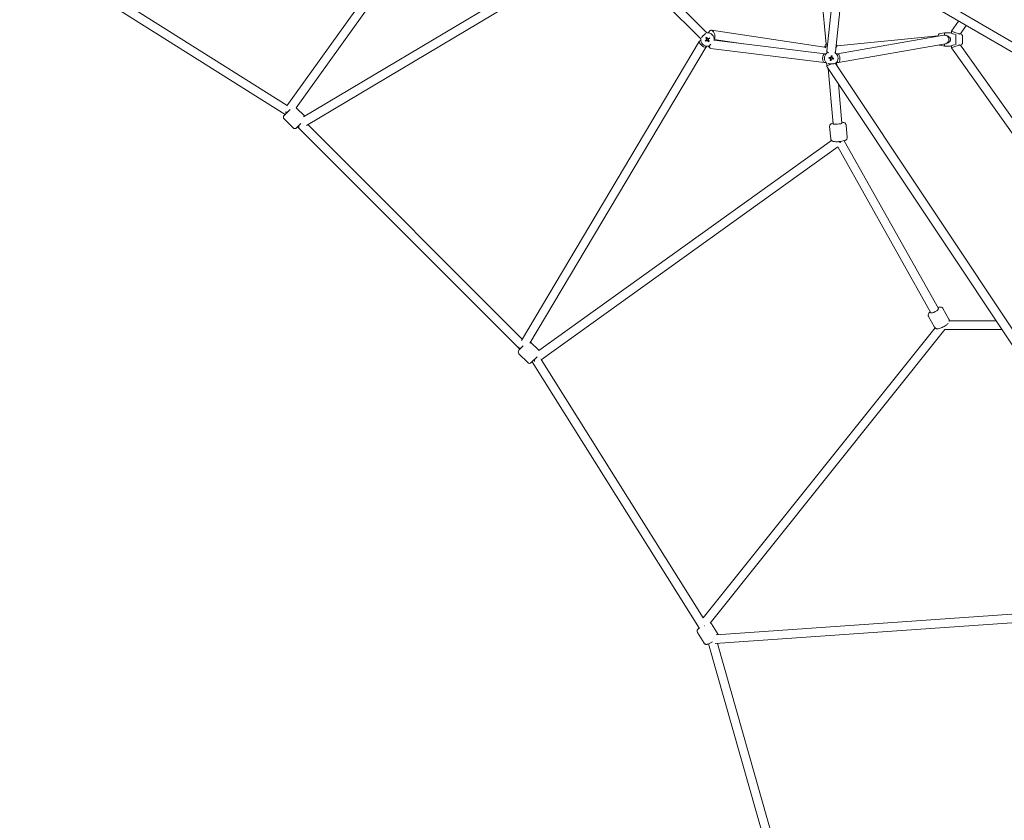
# Model space of a CAD drawing. Units: millimetres. Extents: x -6515 to 7986, y -7293 to 8290.
# Drawn here: x -2102 to -73, y -2500 to -851 of the extents above; entities that cross this region are included whole.
import ezdxf

# ---------------------------------------------------------------- set-up
doc = ezdxf.new("R2010")
doc.units = ezdxf.units.MM
doc.header["$LTSCALE"] = 0.2
doc.header["$MEASUREMENT"] = 0

msp = doc.modelspace()

# ---------------------------------------------------------------- linework, layer by layer
at = {"lineweight": 0}
for p, q in [((-1551.345, -1027.886), (-1112.726, -416.581)), ((-1532.385, -1032.336), (-1099.692, -429.292)), ((-906.89, -687.74), (-1517.292, -1050.969)), ((-2101.88, -701.559), (-1555.09, -1045.973)), ((-2081.587, -693.068), (-1550.937, -1027.316)), ((-895.873, -702.13), (-1511.258, -1068.324)), ((-418.396, -714.98), (-438.989, -915.434)), ((-400.583, -717.721), (-421.011, -916.566)), ((-440.548, -901.059), (-453.269, -759.632)), ((-760.634, -803.06), (-686.219, -877.475)), ((-773.361, -815.788), (-698.947, -890.202)), ((-192.574, -818.043), (-11.57, -923.467)), ((-201.633, -833.597), (-17.092, -941.081)), ((-443.684, -907.058), (-676.948, -872.145)), ((-167.52, -853.466), (-182.5, -874.55)), ((-151.903, -862.562), (-164.071, -879.689)), ((-688.456, -887.879), (-687.012, -890.219)), ((-687.383, -891.623), (-686.248, -893.461)), ((-685.202, -889.039), (-687.04, -890.173)), ((-685.174, -889.084), (-686.618, -886.745)), ((-679.191, -872.885), (-683.781, -877.475)), ((-682.617, -891.22), (-683.752, -889.382)), ((-671.01, -890.159), (-671.053, -890.202)), ((-611.371, -900.161), (-671.001, -891.236)), ((-210.308, -883.767), (-417.197, -904.612)), ((-416.785, -921), (-198.058, -882.557)), ((-205.757, -879.405), (-196.5, -877.421)), ((-196.5, -877.421), (-196.5, -882.421)), ((-185.5, -877.421), (-196.5, -877.421)), ((-173.5, -877.421), (-182.5, -874.55)), ((-182.5, -878.695), (-182.5, -874.55)), ((-165.279, -880.044), (-173.5, -877.421)), ((-173.5, -880.698), (-173.5, -902.145)), ((-159.5, -885.272), (-159.5, -897.571)), ((-159.4, -886.421), (-159.5, -886.421)), ((-159.4, -886.421), (-159.4, -892.573)), ((-702.13, -895.873), (-1068.324, -1511.258)), ((-687.74, -906.89), (-1050.969, -1517.292)), ((-698.947, -892.64), (-701.96, -895.653)), ((-688.542, -894.877), (-686.203, -893.433)), ((-686.219, -905.368), (-687.839, -906.989)), ((-684.826, -893.759), (-683.382, -896.098)), ((-684.798, -893.804), (-682.96, -892.67)), ((-683.781, -905.368), (-679.675, -909.475)), ((-681.544, -894.963), (-682.988, -892.624)), ((-678.721, -909.941), (-444.648, -938.989)), ((-671.48, -892.701), (-443.444, -921)), ((-671.053, -892.64), (-670.923, -892.77)), ((-441.878, -906.831), (-443.95, -907.018)), ((-417.184, -904.61), (-419.807, -904.846)), ((-415.08, -938.976), (-194.942, -900.285)), ((-205.757, -903.438), (-196.5, -905.421)), ((-196.5, -900.559), (-196.5, -905.421)), ((-185.5, -905.421), (-196.5, -905.421)), ((-182.5, -908.293), (-182.5, -904.147)), ((-182.5, -908.293), (-173.5, -905.421)), ((-18.646, -1138.921), (-182.5, -908.293)), ((-173.5, -905.421), (-165.279, -902.798)), ((-11.076, -1118.497), (-164.071, -903.153)), ((-159.4, -896.421), (-159.5, -896.421)), ((-159.4, -892.573), (-159.4, -896.421)), ((-443.536, -921), (-440.724, -921)), ((-439, -915.644), (-439, -919.276)), ((-434.948, -929.939), (-432.273, -930.572)), ((-431.828, -928.458), (-432.325, -930.56)), ((-431.53, -931.775), (-432.163, -934.451)), ((-431.542, -931.828), (-429.44, -932.325)), ((-429.939, -925.052), (-430.572, -927.727)), ((-428.458, -928.172), (-430.56, -927.675)), ((-430.061, -934.948), (-429.428, -932.273)), ((-428.47, -928.225), (-427.837, -925.549)), ((-428.225, -931.53), (-425.549, -932.163)), ((-428.172, -931.542), (-427.675, -929.44)), ((-425.052, -930.061), (-427.727, -929.428)), ((-421, -916.461), (-421, -919.276)), ((-419.276, -921), (-416.648, -921)), ((-444.464, -939), (-440.724, -939)), ((-439, -940.724), (-439, -946.605)), ((-438.936, -946.816), (-18.955, -1578.229)), ((-425.795, -1065.07), (-436.041, -951.169)), ((-421.064, -941.184), (-10.785, -1558.011)), ((-421, -940.724), (-421, -941.28)), ((-419.276, -939), (-415.352, -939)), ((-418.522, -945.005), (-419.063, -939)), ((-407.868, -1063.457), (-415.142, -982.589)), ((-1514.623, -1049.346), (-1532.071, -1031.899)), ((-1514.623, -1049.346), (-1532.071, -1031.899)), ((-1544.798, -1035.681), (-1557.049, -1047.932)), ((-1544.798, -1035.681), (-1557.049, -1047.932)), ((-1538.664, -1073.388), (-1557.049, -1055.003)), ((-1538.664, -1073.388), (-1557.049, -1055.003)), ((-1522.685, -1064.48), (-1531.593, -1073.388)), ((-1522.685, -1064.48), (-1531.593, -1073.388)), ((-1529.472, -1071.267), (-1071.267, -1529.472)), ((-1525.431, -1075.308), (-1529.472, -1071.267)), ((-1508.563, -1066.72), (-1066.72, -1508.563)), ((-433.322, -1070.687), (-431.03, -1096.173)), ((-433.322, -1070.687), (-431.03, -1096.173)), ((-399.459, -1067.641), (-397.167, -1093.127)), ((-399.459, -1067.641), (-397.167, -1093.127)), ((-1032.336, -1532.385), (-429.292, -1099.692)), ((-1027.897, -1551.354), (-416.581, -1112.726)), ((-224.808, -1454.205), (-416.581, -1112.726)), ((-209.114, -1445.391), (-403.139, -1099.901)), ((-199.783, -1445.669), (-187.533, -1467.481)), ((-199.783, -1445.669), (-187.533, -1467.481)), ((-229.428, -1462.317), (-217.178, -1484.13)), ((-229.428, -1462.317), (-217.178, -1484.13)), ((-186.797, -1471), (-90.278, -1471)), ((-694.003, -2082.756), (-216.011, -1485.6)), ((-679.594, -2093.558), (-195.676, -1489)), ((-195.754, -1489), (-78.305, -1489)), ((-1031.899, -1532.071), (-1049.346, -1514.623)), ((-1031.899, -1532.071), (-1049.346, -1514.623)), ((-1075.308, -1525.431), (-1071.267, -1529.472)), ((-1064.48, -1522.685), (-1073.388, -1531.593)), ((-1064.48, -1522.685), (-1073.388, -1531.593)), ((-1055.003, -1557.049), (-1073.388, -1538.664)), ((-1055.003, -1557.049), (-1073.388, -1538.664)), ((-1035.681, -1544.798), (-1047.932, -1557.049)), ((-1035.681, -1544.798), (-1047.932, -1557.049)), ((-1045.976, -1555.093), (-701.504, -2104.661)), ((-1027.331, -1550.948), (-693.996, -2082.748)), ((-14.393, -2072.17), (-667.078, -2117.585)), ((-663.218, -2116.788), (-676.852, -2095.036)), ((-663.218, -2116.788), (-676.852, -2095.036)), ((-13.687, -2090.165), (-669.454, -2135.794)), ((-692.026, -2134.846), (-705.661, -2113.093)), ((-692.026, -2134.846), (-705.661, -2113.093)), ((-682.585, -2136.247), (-451.732, -2951.601)), ((-664.111, -2135.422), (-434.719, -2945.616))]:
    msp.add_line(p, q, dxfattribs=at)
for centre, radius, start, end in [((-685, -891.421), 14, 175.005201, 274.994799), ((-685, -891.421), 2.75, 188.562662, 225), ((-685, -891.421), 2.344, 149.127657, 184.246277), ((-685, -891.421), 2.75, 98.562662, 144.811272), ((-685, -891.421), 1.93, 177.66985, 245.704085), ((-685, -891.421), 1.93, 155.704085, 177.66985), ((-685, -891.421), 1.931, 87.66985, 155.704085), ((-685, -891.421), 14, 355.005201, 94.994799), ((-685, -891.421), 2.344, 59.127657, 94.246277), ((-685, -891.421), 1.93, 267.66985, 335.704085), ((-685, -891.421), 1.93, 65.704085, 87.66985), ((-685, -891.421), 1.93, 357.66985, 65.704085), ((-685, -891.421), 2.75, 8.562662, 54.811272), ((-685, -891.421), 1.931, 335.704085, 357.66985), ((-685, -891.421), 2.344, 329.127657, 4.246277), ((-192.349, -891.421), 19.351, 159.411939, 159.820501), ((-204.5, -885.272), 6, 102.094757, 173.732265), ((-196.5, -891.421), 9, 279.96832, 99.96832), ((-165.5, -885.272), 6, 0, 71.986796), ((-685, -891.421), 2.75, 225, 234.811272), ((-685, -891.421), 2.344, 239.127657, 274.246277), ((-685, -891.421), 1.93, 245.704085, 267.66985), ((-685, -891.421), 2.75, 278.562662, 324.811272), ((-204.5, -897.571), 6, 236.135185, 257.905243), ((-165.5, -897.571), 6, 288.013204, 0), ((-430, -930), 14, 130.005201, 229.994799), ((-430, -930), 2.75, 143.562662, 180), ((-430, -930), 2.75, 180, 189.811272), ((-430, -930), 2.344, 194.127657, 229.246277), ((-430, -930), 1.931, 132.66985, 200.704085), ((-430, -930), 1.93, 200.704085, 222.66985), ((-430, -930), 2.344, 104.127657, 139.246277), ((-430, -930), 2.75, 233.562662, 279.811272), ((-430, -930), 1.93, 222.66985, 290.704085), ((-430, -930), 1.93, 110.704085, 132.66985), ((-430, -930), 1.931, 42.66985, 110.704085), ((-430, -930), 2.75, 53.562662, 99.811272), ((-430, -930), 2.344, 284.127657, 319.246277), ((-430, -930), 1.931, 290.704085, 312.66985), ((-430, -930), 1.93, 312.66985, 20.704085), ((-430, -930), 1.93, 20.704085, 42.66985), ((-430, -930), 2.344, 14.127657, 49.246277), ((-430, -930), 2.75, 323.562662, 9.811272), ((-430, -930), 14, 310.005201, 49.994799), ((-1553.514, -1051.468), 5, 135, 225), ((-1553.514, -1051.468), 5, 135, 225), ((-1518.158, -1052.882), 5, 44.653471, 45), ((-1518.158, -1052.882), 5, 44.653471, 45), ((-1535.129, -1069.853), 5, 225, 315), ((-1535.129, -1069.853), 5, 225, 315), ((-1052.882, -1518.158), 5, 45, 45.346529), ((-1052.882, -1518.158), 5, 45, 45.346529), ((-1069.853, -1535.129), 5, 135, 225), ((-1069.853, -1535.129), 5, 135, 225), ((-1051.468, -1553.514), 5, 225, 315), ((-1051.468, -1553.514), 5, 225, 315)]:
    msp.add_arc(centre, radius, start, end, dxfattribs=at)
for centre, major_axis, ratio, start_param, end_param in [((-675.101, -881.522), (-3.061, 9.285), 0.49701784, -2.34904499, 0.24552867), ((-683.108, -894.487), (-16.106, -9.942), 0.44619775, -1.62788792, -1.51370473), ((-688.065, -893.314), (-9.942, 16.106), 0.44619775, -1.62788792, -1.51370473), ((-675.101, -881.522), (-3.061, 9.285), 0.49701784, 3.38712133, 3.93414031), ((-694.899, -901.321), (7.152, -5.563), 0.35062089, -3.18537549, -0.34234187), ((-681.935, -889.529), (9.942, -16.106), 0.44619775, -1.62788792, -1.51370473), ((-694.899, -901.321), (7.152, -5.563), 0.35062089, -0.34234187, -0.04378284), ((-686.892, -888.356), (16.106, 9.942), 0.44619775, -1.62788792, -1.51370473), ((-430.639, -910.764), (-13.944, -1.254), 0.98417015, -0.87257385, -0.36807343), ((-430.274, -914.824), (-13.944, -1.254), 0.98417015, -1.097284, -0.69822247), ((-430.639, -910.764), (13.944, 1.254), 0.98417015, 0.36543621, 0.56791998), ((-444, -930), (-0.556, -8.997), 0.40675229, -2.99078175, 0.02513688), ((-444, -930), (-0.556, -8.997), 0.40675229, 3.16672953, 3.29240356), ((-430, -916), (-8.997, 0.461), 0.47695948, -0.02443098, 0.10700456), ((-430, -916), (-8.997, 0.461), 0.47695948, 0.10700456, 0.86620041), ((-426.494, -930.83), (-4.358, -18.419), 0.44619775, -1.62788792, -1.51370473), ((-430.83, -933.506), (-18.419, 4.358), 0.44619775, -1.62788792, -1.51370473), ((-433.506, -929.17), (4.358, 18.419), 0.44619775, -1.62788792, -1.51370473), ((-430, -916), (-8.997, 0.461), 0.47695948, 2.42298492, 3.11716168), ((-416, -930), (0.784, -8.994), 0.4163568, -3.34806759, -3.17788722), ((-416, -930), (0.784, -8.994), 0.4163568, -6.31947988, -3.34806759), ((-430, -944), (-8.984, -2.715), 0.19718605, -7.27584975, -6.22366605), ((-430, -944), (-8.984, -2.715), 0.19718605, -1.72087476, -0.99266444), ((-429.17, -926.494), (18.419, -4.358), 0.44619775, -1.62788792, -1.51370473), ((-430, -944), (-8.984, -2.715), 0.19718605, -3.0820734, -2.48783757), ((-1548.564, -1039.447), (-11.689, -0.955), 0.13605552, 1.01171889, 1.41188654), ((-1523.108, -1064.903), (-1.364, -10.916), 0.35062089, -7.43050046, -6.54944143), ((-416.832, -1064.263), (-8.964, -0.806), 0.17722619, 0, 1.55485633), ((-416.832, -1064.263), (8.964, 0.806), 0.17722619, -1.58673633, 0), ((-413.657, -1099.551), (-9.349, 4.28), 0.22266959, -4.67008997, -4.24553187)]:
    msp.add_ellipse(centre, major_axis=major_axis, ratio=ratio, start_param=start_param, end_param=end_param, dxfattribs=at)
at = {"lineweight": 0, "extrusion": (0, 0, -1)}
for centre, major_axis, ratio, start_param, end_param in [((-675.101, -901.321), (4.137, 8.468), 0.40675229, -3.28045493, -2.44015421), ((-675.101, -901.321), (4.137, 8.468), 0.40675229, -2.44015421, -1.88398002), ((-675.101, -901.321), (4.137, 8.468), 0.40675229, -0.18762694, -0.13886228), ((-444.217, -916.078), (-0.266, -9.044), 0.49701784, -3.08216742, -2.4956929), ((-416.33, -913.57), (0.854, -8.959), 0.51109032, 2.39917021, 3.13885677), ((-416.33, -913.57), (0.854, -8.959), 0.51109032, 0.64336488, 0.69662275), ((-1548.564, -1039.447), (5.65, 7.077), 0.0799183, -2.19008382, -1.78991618), ((-413.657, -1099.551), (8.781, 2.723), 0.22535673, -4.61440922, -4.39283539), ((-216.961, -1449.798), (7.847, 4.407), 0.27241188, 0, 3.14159265), ((-1064.903, -1523.108), (-10.916, -1.364), 0.35062089, -7.43050046, -6.54944143), ((-1039.447, -1548.564), (-7.084, -5.643), 0.07964156, -1.35124904, -0.95782355), ((-1039.447, -1548.564), (0.955, 11.689), 0.13605552, -2.12313161, -1.72970612), ((-693.943, -2097.083), (10.92, -0.617), 0.19908682, 1.23781831, 1.26540874)]:
    msp.add_ellipse(centre, major_axis=major_axis, ratio=ratio, start_param=start_param, end_param=end_param, dxfattribs=at)
at = {"lineweight": 0}
for points, knots in [([(-695.257, -885.162), (-695.422, -885.382), (-695.58, -885.6), (-696.288, -886.616), (-696.737, -887.363), (-697.101, -887.966)], [1.710100885, 1.710100885, 1.710100885, 1.710100885, 1.797788214, 1.797788214, 2.125175495, 2.125175495, 2.125175495, 2.125175495]), ([(-691.26, -881.164), (-691.582, -881.406), (-691.908, -881.674), (-692.584, -882.267), (-692.935, -882.595), (-693.61, -883.262), (-693.936, -883.602), (-694.611, -884.349), (-694.954, -884.758), (-695.257, -885.162)], [-0.806700983, -0.806700983, -0.806700983, -0.806700983, -0.674594181, -0.674594181, -0.531145929, -0.531145929, -0.39099485, -0.39099485, -0.225385604, -0.225385604, -0.225385604, -0.225385604]), ([(-688.455, -879.32), (-689.058, -879.684), (-689.806, -880.133), (-690.821, -880.842), (-691.04, -880.999), (-691.26, -881.164)], [0.717661432, 0.717661432, 0.717661432, 0.717661432, 1.045048713, 1.045048713, 1.132736042, 1.132736042, 1.132736042, 1.132736042]), ([(-194.051, -882.761), (-193.63, -882.827), (-193.21, -882.909), (-191.568, -883.307), (-190.392, -883.761), (-188.735, -884.665), (-188.057, -885.113), (-186.828, -886.156), (-186.278, -886.753), (-185.456, -887.92), (-185.1, -888.577), (-184.621, -889.978), (-184.5, -890.724), (-184.5, -892.119), (-184.621, -892.864), (-185.1, -894.266), (-185.456, -894.923), (-186.278, -896.09), (-186.828, -896.686), (-188.057, -897.73), (-188.735, -898.178), (-190.392, -899.082), (-191.568, -899.536), (-193.21, -899.933), (-193.63, -900.015), (-194.051, -900.082)], [-2.95464188, -2.95464188, -2.95464188, -2.95464188, -2.83456972, -2.83456972, -2.47776553, -2.47776553, -2.24599642, -2.24599642, -2.0142273, -2.0142273, -1.80495713, -1.80495713, -1.59568695, -1.59568695, -1.38641677, -1.38641677, -1.1771466, -1.1771466, -0.94537749, -0.94537749, -0.71360837, -0.71360837, -0.35680419, -0.35680419, -0.23673203, -0.23673203, -0.23673203, -0.23673203]), ([(-185.5, -877.421), (-185.5, -877.421), (-185.383, -877.476), (-184.943, -877.675), (-184.621, -877.82), (-183.424, -878.337), (-182.306, -878.792), (-180.085, -879.547), (-178.83, -879.914), (-176.995, -880.273), (-176.472, -880.356), (-175.949, -880.421)], [-1.62668205, -1.62668205, -1.62668205, -1.62668205, -1.41401305, -1.41401305, -1.20134404, -1.20134404, -0.77600603, -0.77600603, -0.38800302, -0.38800302, -0.23766366, -0.23766366, -0.23766366, -0.23766366]), ([(-166.895, -880.421), (-166.036, -880.252), (-165.241, -880.041), (-164.507, -879.824), (-164.367, -879.781), (-164.243, -879.742)], [-2.125175495, -2.125175495, -2.125175495, -2.125175495, -1.797788214, -1.797788214, -1.710100885, -1.710100885, -1.710100885, -1.710100885]), ([(-164.243, -879.742), (-164.035, -879.677), (-163.882, -879.633), (-163.69, -879.578), (-163.645, -879.566), (-163.645, -879.566)], [2.982407573, 2.982407573, 2.982407573, 2.982407573, 3.13087104, 3.13087104, 3.268425471, 3.268425471, 3.268425471, 3.268425471]), ([(-681.545, -903.522), (-680.942, -903.158), (-680.194, -902.71), (-679.179, -902.001), (-678.96, -901.844), (-678.74, -901.679)], [0.717661432, 0.717661432, 0.717661432, 0.717661432, 1.045048713, 1.045048713, 1.132736042, 1.132736042, 1.132736042, 1.132736042]), ([(-440.195, -901.19), (-440.127, -901.207), (-440.044, -901.211), (-439.649, -901.173), (-439.206, -901.025), (-438.341, -900.719), (-437.927, -900.569), (-437.445, -900.407)], [-2.954641876, -2.954641876, -2.954641876, -2.954641876, -2.834569715, -2.834569715, -2.477765529, -2.477765529, -2.255618912, -2.255618912, -2.255618912, -2.255618912]), ([(-175.949, -902.421), (-176.472, -902.487), (-176.995, -902.57), (-178.83, -902.928), (-180.085, -903.296), (-182.306, -904.051), (-183.424, -904.506), (-184.621, -905.023), (-184.943, -905.167), (-185.383, -905.367), (-185.5, -905.421), (-185.5, -905.421)], [-3.01570045, -3.01570045, -3.01570045, -3.01570045, -2.86536109, -2.86536109, -2.47735807, -2.47735807, -2.05202006, -2.05202006, -1.83935106, -1.83935106, -1.62668205, -1.62668205, -1.62668205, -1.62668205]), ([(-164.243, -903.1), (-164.367, -903.062), (-164.507, -903.019), (-165.241, -902.801), (-166.036, -902.59), (-166.895, -902.421)], [-1.132736042, -1.132736042, -1.132736042, -1.132736042, -1.045048713, -1.045048713, -0.717661432, -0.717661432, -0.717661432, -0.717661432]), ([(-163.645, -903.277), (-163.645, -903.277), (-163.645, -903.277), (-163.656, -903.274), (-163.715, -903.257), (-163.921, -903.198), (-164.062, -903.157), (-164.243, -903.1)], [0.51614141, 0.51614141, 0.51614141, 0.51614141, 0.531145929, 0.531145929, 0.674594181, 0.674594181, 0.806700983, 0.806700983, 0.806700983, 0.806700983]), ([(-436.113, -941), (-435.43, -941.169), (-434.584, -941.38), (-433.365, -941.597), (-433.099, -941.64), (-432.827, -941.679)], [0.717661432, 0.717661432, 0.717661432, 0.717661432, 1.045048713, 1.045048713, 1.132736042, 1.132736042, 1.132736042, 1.132736042]), ([(-432.827, -941.679), (-432.428, -941.736), (-432.008, -941.777), (-431.111, -941.836), (-430.631, -941.852), (-429.682, -941.858), (-429.211, -941.848), (-428.205, -941.797), (-427.673, -941.75), (-427.173, -941.679)], [-0.806700983, -0.806700983, -0.806700983, -0.806700983, -0.674594181, -0.674594181, -0.531145929, -0.531145929, -0.39099485, -0.39099485, -0.225385604, -0.225385604, -0.225385604, -0.225385604]), ([(-427.173, -941.679), (-426.901, -941.64), (-426.635, -941.597), (-425.795, -941.448), (-425.255, -941.329), (-424.766, -941.214)], [1.710100885, 1.710100885, 1.710100885, 1.710100885, 1.797788214, 1.797788214, 1.996252014, 1.996252014, 1.996252014, 1.996252014]), ([(-433.322, -1070.687), (-433.377, -1070.074), (-433.321, -1069.456), (-433.04, -1068.315), (-432.808, -1067.809), (-432.249, -1066.872), (-431.916, -1066.493), (-431.144, -1065.738), (-430.725, -1065.449), (-429.427, -1064.651), (-428.611, -1064.334), (-427.145, -1063.841), (-426.557, -1063.669), (-425.936, -1063.508)], [3.125652652, 3.125652652, 3.125652652, 3.125652652, 3.186510299, 3.186510299, 3.253559766, 3.253559766, 3.339484562, 3.339484562, 3.468049593, 3.468049593, 3.762701177, 3.762701177, 3.945885259, 3.945885259, 3.945885259, 3.945885259]), ([(-433.322, -1070.687), (-433.377, -1070.074), (-433.321, -1069.456), (-433.04, -1068.315), (-432.808, -1067.809), (-432.249, -1066.872), (-431.916, -1066.493), (-431.144, -1065.738), (-430.725, -1065.449), (-429.427, -1064.651), (-428.611, -1064.334), (-427.145, -1063.841), (-426.557, -1063.669), (-425.936, -1063.508)], [3.125652652, 3.125652652, 3.125652652, 3.125652652, 3.186510299, 3.186510299, 3.253559766, 3.253559766, 3.339484562, 3.339484562, 3.468049593, 3.468049593, 3.762701177, 3.762701177, 3.945885259, 3.945885259, 3.945885259, 3.945885259]), ([(-408.008, -1061.896), (-407.165, -1061.958), (-406.377, -1062.048), (-404.737, -1062.338), (-403.919, -1062.515), (-402.533, -1063.158), (-402.116, -1063.382), (-401.151, -1064.122), (-400.569, -1064.671), (-399.8, -1066.087), (-399.566, -1066.757), (-399.471, -1067.522), (-399.464, -1067.582), (-399.459, -1067.641)], [5.447012699, 5.447012699, 5.447012699, 5.447012699, 5.688291036, 5.688291036, 5.969802979, 5.969802979, 6.076976169, 6.076976169, 6.190881792, 6.190881792, 6.261321995, 6.261321995, 6.267245306, 6.267245306, 6.267245306, 6.267245306]), ([(-408.008, -1061.896), (-407.165, -1061.958), (-406.377, -1062.048), (-404.737, -1062.338), (-403.919, -1062.515), (-402.533, -1063.158), (-402.116, -1063.382), (-401.151, -1064.122), (-400.569, -1064.671), (-399.8, -1066.087), (-399.566, -1066.757), (-399.471, -1067.522), (-399.464, -1067.582), (-399.459, -1067.641)], [5.447012699, 5.447012699, 5.447012699, 5.447012699, 5.688291036, 5.688291036, 5.969802979, 5.969802979, 6.076976169, 6.076976169, 6.190881792, 6.190881792, 6.261321995, 6.261321995, 6.267245306, 6.267245306, 6.267245306, 6.267245306]), ([(-397.167, -1093.127), (-397.112, -1093.74), (-397.168, -1094.358), (-397.449, -1095.5), (-397.681, -1096.006), (-398.24, -1096.942), (-398.573, -1097.321), (-399.345, -1098.076), (-399.764, -1098.366), (-401.062, -1099.164), (-401.878, -1099.48), (-404.33, -1100.306), (-406.114, -1100.713), (-409.507, -1101.298), (-411, -1101.501), (-413.978, -1101.808), (-415.459, -1101.915), (-418.34, -1102.033), (-419.737, -1102.042), (-422.427, -1101.947), (-423.691, -1101.841), (-425.752, -1101.476), (-426.57, -1101.3), (-427.956, -1100.657), (-428.373, -1100.433), (-429.338, -1099.693), (-429.92, -1099.144), (-430.689, -1097.727), (-430.923, -1097.058), (-431.018, -1096.292), (-431.025, -1096.233), (-431.03, -1096.173)], [6.26724531, 6.26724531, 6.26724531, 6.26724531, 6.32810295, 6.32810295, 6.39515242, 6.39515242, 6.48107722, 6.48107722, 6.60964225, 6.60964225, 6.90429383, 6.90429383, 7.40913841, 7.40913841, 7.76430667, 7.76430667, 8.1074138, 8.1074138, 8.45452544, 8.45452544, 8.82988369, 8.82988369, 9.11139563, 9.11139563, 9.21856882, 9.21856882, 9.33247445, 9.33247445, 9.40291465, 9.40291465, 9.40883796, 9.40883796, 9.40883796, 9.40883796]), ([(-397.167, -1093.127), (-397.112, -1093.74), (-397.168, -1094.358), (-397.449, -1095.5), (-397.681, -1096.006), (-398.24, -1096.942), (-398.573, -1097.321), (-399.345, -1098.076), (-399.764, -1098.366), (-401.062, -1099.164), (-401.878, -1099.48), (-404.33, -1100.306), (-406.114, -1100.713), (-409.507, -1101.298), (-411, -1101.501), (-413.978, -1101.808), (-415.459, -1101.915), (-418.34, -1102.033), (-419.737, -1102.042), (-422.427, -1101.947), (-423.691, -1101.841), (-425.752, -1101.476), (-426.57, -1101.3), (-427.956, -1100.657), (-428.373, -1100.433), (-429.338, -1099.693), (-429.92, -1099.144), (-430.689, -1097.727), (-430.923, -1097.058), (-431.018, -1096.292), (-431.025, -1096.233), (-431.03, -1096.173)], [6.26724531, 6.26724531, 6.26724531, 6.26724531, 6.32810295, 6.32810295, 6.39515242, 6.39515242, 6.48107722, 6.48107722, 6.60964225, 6.60964225, 6.90429383, 6.90429383, 7.40913841, 7.40913841, 7.76430667, 7.76430667, 8.1074138, 8.1074138, 8.45452544, 8.45452544, 8.82988369, 8.82988369, 9.11139563, 9.11139563, 9.21856882, 9.21856882, 9.33247445, 9.33247445, 9.40291465, 9.40291465, 9.40883796, 9.40883796, 9.40883796, 9.40883796]), ([(-229.428, -1462.317), (-229.777, -1461.696), (-230.003, -1461.013), (-230.227, -1459.651), (-230.204, -1458.985), (-229.998, -1457.614), (-229.767, -1456.97), (-229.031, -1455.371), (-228.449, -1454.573), (-227.267, -1453.18), (-226.683, -1452.587), (-226.046, -1452.001)], [1.570796327, 1.570796327, 1.570796327, 1.570796327, 1.669616912, 1.669616912, 1.779682853, 1.779682853, 1.929647249, 1.929647249, 2.204186036, 2.204186036, 2.428214896, 2.428214896, 2.428214896, 2.428214896]), ([(-229.428, -1462.317), (-229.777, -1461.696), (-230.003, -1461.013), (-230.227, -1459.651), (-230.204, -1458.985), (-229.998, -1457.614), (-229.767, -1456.97), (-229.031, -1455.371), (-228.449, -1454.573), (-227.267, -1453.18), (-226.683, -1452.587), (-226.046, -1452.001)], [1.570796327, 1.570796327, 1.570796327, 1.570796327, 1.669616912, 1.669616912, 1.779682853, 1.779682853, 1.929647249, 1.929647249, 2.204186036, 2.204186036, 2.428214896, 2.428214896, 2.428214896, 2.428214896]), ([(-210.352, -1443.188), (-209.176, -1442.849), (-208.047, -1442.606), (-206.002, -1442.431), (-205.097, -1442.421), (-203.569, -1442.748), (-203.066, -1442.899), (-201.824, -1443.477), (-201.047, -1444.002), (-200.174, -1445.045), (-199.963, -1445.348), (-199.783, -1445.669)], [3.854970411, 3.854970411, 3.854970411, 3.854970411, 4.171994527, 4.171994527, 4.412470141, 4.412470141, 4.519025824, 4.519025824, 4.661347197, 4.661347197, 4.71238898, 4.71238898, 4.71238898, 4.71238898]), ([(-210.352, -1443.188), (-209.176, -1442.849), (-208.047, -1442.606), (-206.002, -1442.431), (-205.097, -1442.421), (-203.569, -1442.748), (-203.066, -1442.899), (-201.824, -1443.477), (-201.047, -1444.002), (-200.174, -1445.045), (-199.963, -1445.348), (-199.783, -1445.669)], [3.854970411, 3.854970411, 3.854970411, 3.854970411, 4.171994527, 4.171994527, 4.412470141, 4.412470141, 4.519025824, 4.519025824, 4.661347197, 4.661347197, 4.71238898, 4.71238898, 4.71238898, 4.71238898]), ([(-188.971, -1475.762), (-189.034, -1475.839), (-189.098, -1475.916), (-190.319, -1477.353), (-191.734, -1478.596), (-194.609, -1480.748), (-195.972, -1481.65), (-198.746, -1483.288), (-200.151, -1484.028), (-202.961, -1485.335), (-204.365, -1485.898), (-207.211, -1486.822), (-208.622, -1487.167), (-210.96, -1487.368), (-211.864, -1487.377), (-213.393, -1487.05), (-213.895, -1486.9), (-215.137, -1486.321), (-215.914, -1485.796), (-216.787, -1484.754), (-216.998, -1484.45), (-217.178, -1484.13)], [5.31848994, 5.31848994, 5.31848994, 5.31848994, 5.34577869, 5.34577869, 5.83303544, 5.83303544, 6.20418474, 6.20418474, 6.55783566, 6.55783566, 6.91694469, 6.91694469, 7.31358718, 7.31358718, 7.5540628, 7.5540628, 7.66061848, 7.66061848, 7.80293985, 7.80293985, 7.85398163, 7.85398163, 7.85398163, 7.85398163]), ([(-188.971, -1475.762), (-189.034, -1475.839), (-189.098, -1475.916), (-190.319, -1477.353), (-191.734, -1478.596), (-194.609, -1480.748), (-195.972, -1481.65), (-198.746, -1483.288), (-200.151, -1484.028), (-202.961, -1485.335), (-204.365, -1485.898), (-207.211, -1486.822), (-208.622, -1487.167), (-210.96, -1487.368), (-211.864, -1487.377), (-213.393, -1487.05), (-213.895, -1486.9), (-215.137, -1486.321), (-215.914, -1485.796), (-216.787, -1484.754), (-216.998, -1484.45), (-217.178, -1484.13)], [5.31848994, 5.31848994, 5.31848994, 5.31848994, 5.34577869, 5.34577869, 5.83303544, 5.83303544, 6.20418474, 6.20418474, 6.55783566, 6.55783566, 6.91694469, 6.91694469, 7.31358718, 7.31358718, 7.5540628, 7.5540628, 7.66061848, 7.66061848, 7.80293985, 7.80293985, 7.85398163, 7.85398163, 7.85398163, 7.85398163]), ([(-187.533, -1467.481), (-187.184, -1468.102), (-186.958, -1468.785), (-186.734, -1470.147), (-186.757, -1470.813), (-186.88, -1471.634), (-186.928, -1471.862), (-186.983, -1472.077)], [4.71238898, 4.71238898, 4.71238898, 4.71238898, 4.811209566, 4.811209566, 4.921275507, 4.921275507, 4.966939369, 4.966939369, 4.966939369, 4.966939369]), ([(-187.533, -1467.481), (-187.184, -1468.102), (-186.958, -1468.785), (-186.734, -1470.147), (-186.757, -1470.813), (-186.88, -1471.634), (-186.928, -1471.862), (-186.983, -1472.077)], [4.71238898, 4.71238898, 4.71238898, 4.71238898, 4.811209566, 4.811209566, 4.921275507, 4.921275507, 4.966939369, 4.966939369, 4.966939369, 4.966939369]), ([(-702.24, -2103.487), (-703.053, -2104.184), (-703.762, -2104.848), (-704.905, -2106.13), (-705.379, -2106.684), (-705.996, -2107.945), (-706.143, -2108.293), (-706.421, -2109.294), (-706.55, -2110.028), (-706.35, -2111.549), (-706.153, -2112.216), (-705.765, -2112.921), (-705.714, -2113.008), (-705.661, -2113.093)], [3.900522414, 3.900522414, 3.900522414, 3.900522414, 4.213199291, 4.213199291, 4.462794135, 4.462794135, 4.540894839, 4.540894839, 4.640097041, 4.640097041, 4.703354836, 4.703354836, 4.71238898, 4.71238898, 4.71238898, 4.71238898]), ([(-702.24, -2103.487), (-703.053, -2104.184), (-703.762, -2104.848), (-704.905, -2106.13), (-705.379, -2106.684), (-705.996, -2107.945), (-706.143, -2108.293), (-706.421, -2109.294), (-706.55, -2110.028), (-706.35, -2111.549), (-706.153, -2112.216), (-705.765, -2112.921), (-705.714, -2113.008), (-705.661, -2113.093)], [3.900522414, 3.900522414, 3.900522414, 3.900522414, 4.213199291, 4.213199291, 4.462794135, 4.462794135, 4.540894839, 4.540894839, 4.640097041, 4.640097041, 4.703354836, 4.703354836, 4.71238898, 4.71238898, 4.71238898, 4.71238898]), ([(-676.852, -2095.036), (-677.171, -2094.528), (-677.578, -2094.081), (-678.391, -2093.419), (-678.79, -2093.186), (-679.159, -2093.016)], [1.570796327, 1.570796327, 1.570796327, 1.570796327, 1.624522374, 1.624522374, 1.674159645, 1.674159645, 1.674159645, 1.674159645]), ([(-676.852, -2095.036), (-677.171, -2094.528), (-677.578, -2094.081), (-678.391, -2093.419), (-678.79, -2093.186), (-679.159, -2093.016)], [1.570796327, 1.570796327, 1.570796327, 1.570796327, 1.624522374, 1.624522374, 1.674159645, 1.674159645, 1.674159645, 1.674159645]), ([(-662.937, -2117.297), (-662.977, -2117.213), (-663.02, -2117.13), (-663.113, -2116.961), (-663.164, -2116.874), (-663.218, -2116.788)], [7.8365634609, 7.8365634609, 7.8365634609, 7.8365634609, 7.8449474897, 7.8449474897, 7.853981634, 7.853981634, 7.853981634, 7.853981634]), ([(-662.937, -2117.297), (-662.977, -2117.213), (-663.02, -2117.13), (-663.113, -2116.961), (-663.164, -2116.874), (-663.218, -2116.788)], [7.8365634609, 7.8365634609, 7.8365634609, 7.8365634609, 7.8449474897, 7.8449474897, 7.853981634, 7.853981634, 7.853981634, 7.853981634]), ([(-692.026, -2134.846), (-691.708, -2135.354), (-691.3, -2135.801), (-690.413, -2136.523), (-689.938, -2136.781), (-688.965, -2137.18), (-688.494, -2137.279), (-687.506, -2137.412), (-687.05, -2137.399), (-685.829, -2137.299), (-685.202, -2137.141), (-683.643, -2136.681), (-682.725, -2136.323), (-680.481, -2135.333), (-679.126, -2134.651), (-676.732, -2133.334), (-675.724, -2132.748), (-674.721, -2132.135)], [4.71238898, 4.71238898, 4.71238898, 4.71238898, 4.76611503, 4.76611503, 4.82524351, 4.82524351, 4.90050141, 4.90050141, 5.00860644, 5.00860644, 5.22679394, 5.22679394, 5.5409532, 5.5409532, 5.93679955, 5.93679955, 6.21294902, 6.21294902, 6.21294902, 6.21294902]), ([(-692.026, -2134.846), (-691.708, -2135.354), (-691.3, -2135.801), (-690.413, -2136.523), (-689.938, -2136.781), (-688.965, -2137.18), (-688.494, -2137.279), (-687.506, -2137.412), (-687.05, -2137.399), (-685.829, -2137.299), (-685.202, -2137.141), (-683.643, -2136.681), (-682.725, -2136.323), (-680.481, -2135.333), (-679.126, -2134.651), (-676.732, -2133.334), (-675.724, -2132.748), (-674.721, -2132.135)], [4.71238898, 4.71238898, 4.71238898, 4.71238898, 4.76611503, 4.76611503, 4.82524351, 4.82524351, 4.90050141, 4.90050141, 5.00860644, 5.00860644, 5.22679394, 5.22679394, 5.5409532, 5.5409532, 5.93679955, 5.93679955, 6.21294902, 6.21294902, 6.21294902, 6.21294902])]:
    msp.add_open_spline(points, degree=3, knots=knots, dxfattribs=at)
for points, weights in [([(-686.929, -891.343), (-687.113, -891.457), (-687.337, -891.595)], [1.00290134862, 1.0089422407, 1.00222952571]), ([(-687.012, -890.219), (-686.873, -890.443), (-686.76, -890.627)], [1.0022295257, 1.00894224067, 1.00290134861]), ([(-684.922, -889.492), (-685.035, -889.308), (-685.174, -889.084)], [1.00290134861, 1.00894224066, 1.0022295257]), ([(-683.797, -889.41), (-684.021, -889.548), (-684.206, -889.662)], [1.00222952571, 1.0089422407, 1.00290134862]), ([(-682.988, -892.624), (-683.127, -892.4), (-683.24, -892.216)], [1.0022295257, 1.00894224066, 1.00290134861]), ([(-683.071, -891.5), (-682.887, -891.386), (-682.663, -891.248)], [1.00290134861, 1.00894224068, 1.0022295257]), ([(-686.203, -893.433), (-685.979, -893.295), (-685.794, -893.181)], [1.00222952571, 1.00894224069, 1.00290134861]), ([(-685.078, -893.35), (-684.965, -893.535), (-684.826, -893.759)], [1.00290134861, 1.00894224066, 1.0022295257]), ([(-432.273, -930.572), (-432.017, -930.633), (-431.806, -930.683)], [1.00222952571, 1.00894224069, 1.00290134862]), ([(-431.308, -928.581), (-431.519, -928.531), (-431.775, -928.47)], [1.00290134862, 1.00894224071, 1.00222952571]), ([(-431.419, -931.308), (-431.469, -931.519), (-431.53, -931.775)], [1.00290134862, 1.00894224069, 1.00222952571]), ([(-430.572, -927.727), (-430.633, -927.983), (-430.683, -928.194)], [1.00222952571, 1.0089422407, 1.00290134862]), ([(-429.428, -932.273), (-429.367, -932.017), (-429.317, -931.806)], [1.0022295257, 1.00894224067, 1.00290134861]), ([(-428.692, -931.419), (-428.481, -931.469), (-428.225, -931.53)], [1.00290134863, 1.00894224072, 1.00222952571]), ([(-428.581, -928.692), (-428.531, -928.481), (-428.47, -928.225)], [1.00290134862, 1.0089422407, 1.00222952571]), ([(-427.727, -929.428), (-427.983, -929.367), (-428.194, -929.317)], [1.00222952571, 1.0089422407, 1.00290134862])]:
    msp.add_rational_spline(points, weights, degree=2, dxfattribs=at)
for points in [[(-678.74, -901.679), (-678.583, -901.56), (-678.425, -901.436), (-678.266, -901.307)], [(-435.91, -918.95), (-435.979, -918.967), (-436.047, -918.984), (-436.113, -919)], [(-418.674, -920.997), (-418.643, -920.86), (-418.61, -920.711), (-418.577, -920.553)]]:
    msp.add_open_spline(points, degree=3, dxfattribs=at)

doc.saveas('drawing.dxf')
